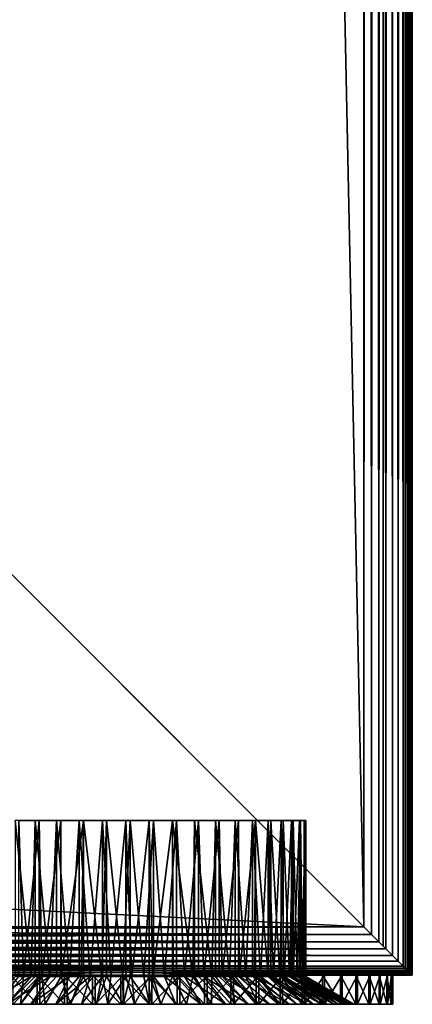
# Model space of a CAD drawing. Extents: x 0 to 530, y 0 to 1232.
# Drawn here: x 510 to 530, y 0 to 51 of the extents above; entities that cross this region are included whole.
import ezdxf

# ---------------------------------------------------------------- set-up
doc = ezdxf.new("R2010")
doc.units = 0
doc.header["$MEASUREMENT"] = 0

msp = doc.modelspace()

# ---------------------------------------------------------------- linework, layer by layer
for points in [[(529.522522, 1.977444, 66.96946), (529.522522, 1231.022583, 66.96946), (529.267761, 1230.767822, 67.267769)], [(529.522522, 1231.022583, 39.030537), (529.522522, 1.977444, 39.030537), (529.267761, 2.232313, 38.732231)], [(529.522522, 1231.022583, 39.030537), (529.267761, 2.232313, 38.732231), (529.267761, 1230.767822, 38.732231)], [(529.631592, 1.868486, 66.806244), (529.631592, 1231.131592, 66.806244), (529.522522, 1231.022583, 66.96946)], [(529.631592, 1231.131592, 39.193752), (529.631592, 1.868486, 39.193752), (529.522522, 1231.022583, 39.030537)], [(529.631592, 1.868486, 66.806244), (529.522522, 1231.022583, 66.96946), (529.522522, 1.977444, 66.96946)], [(529.631592, 1.868486, 39.193752), (529.522522, 1.977444, 39.030537), (529.522522, 1231.022583, 39.030537)], [(529.727478, 1.772523, 66.634972), (529.727478, 1231.227539, 66.634972), (529.631592, 1231.131592, 66.806244)], [(529.727478, 1231.227539, 39.365025), (529.727478, 1.772523, 39.365025), (529.631592, 1231.131592, 39.193752)], [(529.727478, 1.772523, 66.634972), (529.631592, 1231.131592, 66.806244), (529.631592, 1.868486, 66.806244)], [(529.631592, 1231.131592, 39.193752), (529.727478, 1.772523, 39.365025), (529.631592, 1.868486, 39.193752)], [(529.809692, 1.690388, 66.456711), (529.809692, 1231.309692, 66.456711), (529.727478, 1.772523, 66.634972)], [(529.727478, 1.772523, 66.634972), (529.809692, 1231.309692, 66.456711), (529.727478, 1231.227539, 66.634972)], [(529.809692, 1231.309692, 39.543289), (529.809692, 1.690388, 39.543289), (529.727478, 1.772523, 39.365025)], [(529.809692, 1231.309692, 39.543289), (529.727478, 1.772523, 39.365025), (529.727478, 1231.227539, 39.365025)], [(529.877625, 1.622438, 66.272545), (529.877625, 1231.377686, 66.272545), (529.809692, 1.690388, 66.456711)], [(529.809692, 1.690388, 66.456711), (529.877625, 1231.377686, 66.272545), (529.809692, 1231.309692, 66.456711)], [(529.877625, 1231.377686, 39.727455), (529.877625, 1.622438, 39.727455), (529.809692, 1.690388, 39.543289)], [(529.877625, 1231.377686, 39.727455), (529.809692, 1.690388, 39.543289), (529.809692, 1231.309692, 39.543289)], [(529.930908, 1.569152, 66.083611), (529.930908, 1231.430908, 66.083611), (529.877625, 1.622438, 66.272545)], [(529.877625, 1.622438, 66.272545), (529.930908, 1231.430908, 66.083611), (529.877625, 1231.377686, 66.272545)], [(529.930908, 1231.430908, 39.916386), (529.930908, 1.569152, 39.916386), (529.877625, 1.622438, 39.727455)], [(529.930908, 1231.430908, 39.916386), (529.877625, 1.622438, 39.727455), (529.877625, 1231.377686, 39.727455)], [(529.969238, 1.530766, 65.891083), (529.969238, 1231.469238, 65.891083), (529.930908, 1.569152, 66.083611)], [(529.930908, 1.569152, 66.083611), (529.969238, 1231.469238, 65.891083), (529.930908, 1231.430908, 66.083611)], [(529.969238, 1231.469238, 40.108913), (529.969238, 1.530766, 40.108913), (529.930908, 1.569152, 39.916386)], [(529.969238, 1231.469238, 40.108913), (529.930908, 1.569152, 39.916386), (529.930908, 1231.430908, 39.916386)], [(529.99231, 1.507759, 65.696144), (529.99231, 1231.49231, 65.696144), (529.969238, 1.530766, 65.891083)], [(529.969238, 1.530766, 65.891083), (529.99231, 1231.49231, 65.696144), (529.969238, 1231.469238, 65.891083)], [(529.99231, 1231.49231, 40.303852), (529.99231, 1.507759, 40.303852), (529.969238, 1.530766, 40.108913)], [(529.99231, 1231.49231, 40.303852), (529.969238, 1.530766, 40.108913), (529.969238, 1231.469238, 40.108913)], [(530, 1.50001, 65.5), (530, 1231.5, 65.5), (529.99231, 1.507759, 65.696144)], [(529.99231, 1.507759, 65.696144), (530, 1231.5, 65.5), (529.99231, 1231.49231, 65.696144)], [(530, 1231.5, 40.5), (530, 1.50001, 40.5), (529.99231, 1.507759, 40.303852)], [(530, 1231.5, 40.5), (529.99231, 1.507759, 40.303852), (529.99231, 1231.49231, 40.303852)], [(530, 1231.5, 40.5), (530, 1231.5, 65.5), (530, 1.50001, 40.5)], [(530, 1.50001, 40.5), (530, 1231.5, 65.5), (530, 1.50001, 65.5)], [(529.267761, 2.232313, 67.267769), (529.267761, 1230.767822, 67.267769), (528.969421, 1230.469482, 67.522545)], [(529.267761, 1230.767822, 38.732231), (529.267761, 2.232313, 38.732231), (528.969421, 2.530575, 38.477459)], [(529.267761, 1230.767822, 38.732231), (528.969421, 2.530575, 38.477459), (528.969421, 1230.469482, 38.477459)], [(529.522522, 1.977444, 66.96946), (529.267761, 1230.767822, 67.267769), (529.267761, 2.232313, 67.267769)], [(528.634949, 2.865076, 67.727516), (528.634949, 1230.13501, 67.727516), (528.272522, 1229.772583, 67.87764)], [(528.634949, 1230.13501, 38.272484), (528.634949, 2.865076, 38.272484), (528.272522, 3.227472, 38.122356)], [(528.634949, 1230.13501, 38.272484), (528.272522, 3.227472, 38.122356), (528.272522, 1229.772583, 38.122356)], [(528.5, 1230, 65.5), (528.5, 1230, 40.5), (528.5, 3.000021, 65.5)], [(528.5, 3.000021, 65.5), (528.5, 1230, 40.5), (528.5, 3.000021, 40.5)], [(528.969421, 2.530575, 67.522545), (528.969421, 1230.469482, 67.522545), (528.634949, 1230.13501, 67.727516)], [(528.969421, 1230.469482, 38.477459), (528.969421, 2.530575, 38.477459), (528.634949, 2.865076, 38.272484)], [(528.969421, 1230.469482, 38.477459), (528.634949, 2.865076, 38.272484), (528.634949, 1230.13501, 38.272484)], [(528.969421, 2.530575, 67.522545), (528.634949, 1230.13501, 67.727516), (528.634949, 2.865076, 67.727516)], [(529.267761, 2.232313, 67.267769), (528.969421, 1230.469482, 67.522545), (528.969421, 2.530575, 67.522545)], [(528.272522, 3.227472, 67.87764), (528.272522, 1229.772583, 67.87764), (527.891052, 1229.391113, 67.969223)], [(528.272522, 1229.772583, 38.122356), (528.272522, 3.227472, 38.122356), (527.891052, 3.608942, 38.030777)], [(528.272522, 1229.772583, 38.122356), (527.891052, 3.608942, 38.030777), (527.891052, 1229.391113, 38.030777)], [(528.634949, 2.865076, 67.727516), (528.272522, 1229.772583, 67.87764), (528.272522, 3.227472, 67.87764)], [(527.5, 4.000068, 68), (527.5, 1229, 68), (502.499969, 29.000044, 68)], [(502.499969, 29.000044, 68), (527.5, 1229, 68), (502.499969, 1204, 68)], [(527.5, 4.000068, 38), (502.499969, 1204, 38), (527.5, 1229, 38)], [(502.499969, 1204, 66.5), (527.5, 1229, 66.5), (502.499969, 29.000044, 66.5)], [(502.499969, 29.000044, 66.5), (527.5, 1229, 66.5), (527.5, 4.000068, 66.5)], [(527.5, 1229, 39.5), (502.499969, 1204, 39.5), (527.5, 4.000068, 39.5)], [(527.891052, 3.608942, 67.969223), (527.891052, 1229.391113, 67.969223), (527.5, 1229, 68)], [(527.891052, 1229.391113, 38.030777), (527.891052, 3.608942, 38.030777), (527.5, 4.000068, 38)], [(527.891052, 1229.391113, 38.030777), (527.5, 4.000068, 38), (527.5, 1229, 38)], [(527.891052, 3.608942, 67.969223), (527.5, 1229, 68), (527.5, 4.000068, 68)], [(528.272522, 3.227472, 67.87764), (527.891052, 1229.391113, 67.969223), (527.891052, 3.608942, 67.969223)], [(502.499969, 29.000044, 38), (502.499969, 1204, 38), (527.5, 4.000068, 38)], [(527.5, 4.000068, 39.5), (502.499969, 1204, 39.5), (502.499969, 29.000044, 39.5)], [(527.5, 4.000068, 39.5), (502.499969, 29.000044, 39.5), (2.499998, 4.000068, 39.5)], [(27.499989, 29.000044, 66.5), (527.5, 4.000068, 66.5), (2.499998, 4.000068, 66.5)], [(502.499969, 29.000044, 66.5), (527.5, 4.000068, 66.5), (27.499989, 29.000044, 66.5)], [(443.786652, 4.000068, 68), (527.5, 4.000068, 68), (502.499969, 29.000044, 68)], [(502.499969, 29.000044, 38), (527.5, 4.000068, 38), (443.786652, 4.000068, 38)], [(509.473511, 9.500027, 45.272907), (509.473511, 1.443386, 45.272907), (510.293823, 1.443386, 44.747601)], [(509.473511, 9.500027, 45.272907), (510.293823, 1.443386, 44.747601), (510.506989, 9.500027, 44.629635)], [(510.705353, 9.500027, 61.473854), (509.897491, 1.443386, 61.013405), (509.657013, 9.500027, 60.855099)], [(509.897491, 1.443386, 61.013405), (509.657013, 1.443386, 60.855099), (509.657013, 9.500027, 60.855099)], [(510.705353, 9.500027, 61.473854), (510.705353, 1.443386, 61.473854), (509.897491, 1.443386, 61.013405)], [(510.293823, 1.443386, 44.747601), (510.506989, 1.443386, 44.629635), (510.506989, 9.500027, 44.629635)], [(510.506989, 9.500027, 44.629635), (510.506989, 1.443386, 44.629635), (511.265198, 1.443386, 44.264931)], [(510.506989, 9.500027, 44.629635), (511.265198, 1.443386, 44.264931), (511.614258, 9.500027, 44.123806)], [(511.824249, 9.500027, 61.953468), (510.844208, 1.443386, 61.542809), (510.705353, 9.500027, 61.473854)], [(510.844208, 1.443386, 61.542809), (510.705353, 1.443386, 61.473854), (510.705353, 9.500027, 61.473854)], [(511.824249, 9.500027, 61.953468), (511.824249, 1.443386, 61.953468), (510.844208, 1.443386, 61.542809)], [(511.265198, 1.443386, 44.264931), (511.614258, 1.443386, 44.123806), (511.614258, 9.500027, 44.123806)], [(511.614258, 9.500027, 44.123806), (511.614258, 1.443386, 44.123806), (512.285278, 1.443386, 43.896133)], [(511.614258, 9.500027, 44.123806), (512.285278, 1.443386, 43.896133), (512.7771, 9.500027, 43.763718)], [(512.995239, 9.500027, 62.286064), (511.845123, 1.443386, 61.960846), (511.824249, 9.500027, 61.953468)], [(511.845123, 1.443386, 61.960846), (511.824249, 1.443386, 61.953468), (511.824249, 9.500027, 61.953468)], [(512.995239, 9.500027, 62.286064), (512.887146, 1.443386, 62.262066), (511.845123, 1.443386, 61.960846)], [(512.285278, 1.443386, 43.896133), (512.7771, 1.443386, 43.763718), (512.7771, 9.500027, 43.763718)], [(512.7771, 9.500027, 43.763718), (512.7771, 1.443386, 43.763718), (513.340698, 1.443386, 43.646023)], [(512.7771, 9.500027, 43.763718), (513.340698, 1.443386, 43.646023), (513.97644, 9.500027, 43.555298)], [(512.995239, 1.443386, 62.286064), (512.887146, 1.443386, 62.262066), (512.995239, 9.500027, 62.286064)], [(512.995239, 1.443386, 62.286064), (512.995239, 9.500027, 62.286064), (513.956726, 1.443386, 62.442539)], [(513.956726, 1.443386, 62.442539), (512.995239, 9.500027, 62.286064), (514.199158, 9.500027, 62.466187)], [(513.340698, 1.443386, 43.646023), (513.97644, 1.443386, 43.555298), (513.97644, 9.500027, 43.555298)], [(513.956726, 1.443386, 62.442539), (514.199158, 9.500027, 62.466187), (514.199158, 1.443386, 62.466187)], [(513.97644, 9.500027, 43.555298), (513.97644, 1.443386, 43.555298), (514.417847, 1.443386, 43.517853)], [(513.97644, 9.500027, 43.555298), (514.417847, 1.443386, 43.517853), (515.192627, 9.500027, 43.501953)], [(515.41626, 9.500027, 62.490875), (515.039917, 1.443386, 62.499916), (514.199158, 9.500027, 62.466187)], [(514.199158, 1.443386, 62.466187), (514.199158, 9.500027, 62.466187), (515.039917, 1.443386, 62.499916)], [(514.417847, 1.443386, 43.517853), (515.192627, 1.443386, 43.501953), (515.192627, 9.500027, 43.501953)], [(515.41626, 9.500027, 62.490875), (515.41626, 1.443386, 62.490875), (515.039917, 1.443386, 62.499916)], [(515.192627, 9.500027, 43.501953), (515.192627, 1.443386, 43.501953), (515.502502, 1.443386, 43.513298)], [(515.192627, 9.500027, 43.501953), (515.502502, 1.443386, 43.513298), (516.40564, 9.500027, 43.604568)], [(516.626526, 9.500027, 62.359722), (516.122498, 1.443386, 62.433445), (515.41626, 9.500027, 62.490875)], [(516.122498, 1.443386, 62.433445), (515.41626, 1.443386, 62.490875), (515.41626, 9.500027, 62.490875)], [(516.40564, 1.443386, 43.604568), (516.40564, 9.500027, 43.604568), (515.502502, 1.443386, 43.513298)], [(516.626526, 9.500027, 62.359722), (516.626526, 1.443386, 62.359722), (516.122498, 1.443386, 62.433445)], [(516.580627, 1.443386, 43.63242), (517.595581, 9.500027, 43.861458), (516.40564, 9.500027, 43.604568)], [(516.580627, 1.443386, 43.63242), (516.40564, 9.500027, 43.604568), (516.40564, 1.443386, 43.604568)], [(517.595581, 1.443386, 43.861458), (517.595581, 9.500027, 43.861458), (516.580627, 1.443386, 43.63242)], [(517.810059, 9.500027, 62.074883), (517.190552, 1.443386, 62.243996), (516.626526, 9.500027, 62.359722)], [(517.190552, 1.443386, 62.243996), (516.626526, 1.443386, 62.359722), (516.626526, 9.500027, 62.359722)], [(517.810059, 9.500027, 62.074883), (517.810059, 1.443386, 62.074883), (517.190552, 1.443386, 62.243996)], [(517.595581, 1.443386, 43.861458), (517.638123, 1.443386, 43.873657), (517.595581, 9.500027, 43.861458)], [(517.595581, 9.500027, 43.861458), (517.638123, 1.443386, 43.873657), (518.661255, 1.443386, 44.233875)], [(517.595581, 9.500027, 43.861458), (518.661255, 1.443386, 44.233875), (518.742859, 9.500027, 44.268398)], [(518.947449, 9.500027, 61.641033), (518.22998, 1.443386, 61.934036), (517.810059, 9.500027, 62.074883)], [(518.22998, 1.443386, 61.934036), (517.810059, 1.443386, 62.074883), (517.810059, 9.500027, 62.074883)], [(518.947449, 9.500027, 61.641033), (518.947449, 1.443386, 61.641033), (518.22998, 1.443386, 61.934036)], [(518.661255, 1.443386, 44.233875), (518.742859, 1.443386, 44.268398), (518.742859, 9.500027, 44.268398)], [(518.742859, 9.500027, 44.268398), (518.742859, 1.443386, 44.268398), (519.636658, 1.443386, 44.70837)], [(518.742859, 9.500027, 44.268398), (519.636658, 1.443386, 44.70837), (519.828735, 9.500027, 44.818714)], [(520.02002, 9.500027, 61.0653), (519.227356, 1.443386, 61.50761), (518.947449, 9.500027, 61.641033)], [(519.227356, 1.443386, 61.50761), (518.947449, 1.443386, 61.641033), (518.947449, 9.500027, 61.641033)], [(520.02002, 9.500027, 61.0653), (520.02002, 1.443386, 61.0653), (519.227356, 1.443386, 61.50761)], [(519.636658, 1.443386, 44.70837), (519.828735, 1.443386, 44.818714), (519.828735, 9.500027, 44.818714)], [(519.828735, 9.500027, 44.818714), (519.828735, 1.443386, 44.818714), (520.551636, 1.443386, 45.290958)], [(519.828735, 9.500027, 44.818714), (520.551636, 1.443386, 45.290958), (520.835266, 9.500027, 45.503365)], [(521.010193, 9.500027, 60.357132), (520.169556, 1.443386, 60.970272), (520.02002, 9.500027, 61.0653)], [(520.169556, 1.443386, 60.970272), (520.02002, 1.443386, 61.0653), (520.02002, 9.500027, 61.0653)], [(521.010193, 9.500027, 60.357132), (521.010193, 1.443386, 60.357132), (520.169556, 1.443386, 60.970272)], [(520.551636, 1.443386, 45.290958), (520.835266, 1.443386, 45.503365), (520.835266, 9.500027, 45.503365)], [(520.835266, 9.500027, 45.503365), (520.835266, 1.443386, 45.503365), (521.394165, 1.443386, 45.974049)], [(520.835266, 9.500027, 45.503365), (521.394165, 1.443386, 45.974049), (521.746033, 9.500027, 46.311111)], [(521.901672, 9.500027, 59.528164), (521.044434, 1.443386, 60.329029), (521.010193, 9.500027, 60.357132)], [(521.044434, 1.443386, 60.329029), (521.010193, 1.443386, 60.357132), (521.010193, 9.500027, 60.357132)], [(521.901672, 9.500027, 59.528164), (521.840454, 1.443386, 59.592243), (521.044434, 1.443386, 60.329029)], [(521.394165, 1.443386, 45.974049), (521.746033, 1.443386, 46.311111), (521.746033, 9.500027, 46.311111)], [(521.746033, 9.500027, 46.311111), (521.746033, 1.443386, 46.311111), (522.153381, 1.443386, 46.74873)], [(521.746033, 9.500027, 46.311111), (522.153381, 1.443386, 46.74873), (522.545959, 9.500027, 47.228687)], [(521.901672, 1.443386, 59.528164), (521.840454, 1.443386, 59.592243), (521.901672, 9.500027, 59.528164)], [(521.901672, 1.443386, 59.528164), (521.901672, 9.500027, 59.528164), (522.547363, 1.443386, 58.769512)], [(522.547363, 1.443386, 58.769512), (521.901672, 9.500027, 59.528164), (522.67981, 9.500027, 58.592003)], [(522.153381, 1.443386, 46.74873), (522.545959, 1.443386, 47.228687), (522.545959, 9.500027, 47.228687)], [(522.545959, 9.500027, 47.228687), (522.545959, 1.443386, 47.228687), (522.819397, 1.443386, 47.604908)], [(522.545959, 9.500027, 47.228687), (522.819397, 1.443386, 47.604908), (523.222046, 9.500027, 48.241032)], [(522.547363, 1.443386, 58.769512), (522.67981, 9.500027, 58.592003), (522.67981, 1.443386, 58.592003)], [(523.331848, 9.500027, 57.564018), (523.155823, 1.443386, 57.871571), (522.67981, 9.500027, 58.592003)], [(522.67981, 1.443386, 58.592003), (522.67981, 9.500027, 58.592003), (523.155823, 1.443386, 57.871571)], [(522.819397, 1.443386, 47.604908), (523.222046, 1.443386, 48.241032), (523.222046, 9.500027, 48.241032)], [(523.331848, 9.500027, 57.564018), (523.331848, 1.443386, 57.564018), (523.155823, 1.443386, 57.871571)], [(523.222046, 9.500027, 48.241032), (523.222046, 1.443386, 48.241032), (523.383423, 1.443386, 48.531418)], [(523.222046, 9.500027, 48.241032), (523.383423, 1.443386, 48.531418), (523.763062, 9.500027, 49.331516)], [(523.847046, 9.500027, 56.461094), (523.657959, 1.443386, 56.910122), (523.331848, 9.500027, 57.564018)], [(523.657959, 1.443386, 56.910122), (523.331848, 1.443386, 57.564018), (523.331848, 9.500027, 57.564018)], [(523.763062, 1.443386, 49.331516), (523.763062, 9.500027, 49.331516), (523.383423, 1.443386, 48.531418)], [(523.847046, 9.500027, 56.461094), (523.847046, 1.443386, 56.461094), (523.657959, 1.443386, 56.910122)], [(523.838135, 1.443386, 49.516186), (524.160278, 9.500027, 50.482235), (523.763062, 9.500027, 49.331516)], [(523.838135, 1.443386, 49.516186), (523.763062, 9.500027, 49.331516), (523.763062, 1.443386, 49.331516)], [(524.160278, 1.443386, 50.482235), (524.160278, 9.500027, 50.482235), (523.838135, 1.443386, 49.516186)], [(524.217041, 9.500027, 55.301338), (524.047241, 1.443386, 55.897697), (523.847046, 9.500027, 56.461094)], [(524.047241, 1.443386, 55.897697), (523.847046, 1.443386, 56.461094), (523.847046, 9.500027, 56.461094)], [(524.217041, 9.500027, 55.301338), (524.217041, 1.443386, 55.301338), (524.047241, 1.443386, 55.897697)], [(524.160278, 1.443386, 50.482235), (524.177673, 1.443386, 50.546368), (524.160278, 9.500027, 50.482235)], [(524.160278, 9.500027, 50.482235), (524.177673, 1.443386, 50.546368), (524.397522, 1.443386, 51.608536)], [(524.160278, 9.500027, 50.482235), (524.397522, 1.443386, 51.608536), (524.407043, 9.500027, 51.674297)], [(524.435669, 9.500027, 54.103798), (524.318604, 1.443386, 54.847496), (524.217041, 9.500027, 55.301338)], [(524.318604, 1.443386, 54.847496), (524.217041, 1.443386, 55.301338), (524.217041, 9.500027, 55.301338)], [(524.435669, 9.500027, 54.103798), (524.435669, 1.443386, 54.103798), (524.318604, 1.443386, 54.847496)], [(524.397522, 1.443386, 51.608536), (524.407043, 1.443386, 51.674297), (524.407043, 9.500027, 51.674297)], [(524.407043, 9.500027, 51.674297), (524.407043, 1.443386, 51.674297), (524.494873, 1.443386, 52.688847)], [(524.407043, 9.500027, 51.674297), (524.494873, 1.443386, 52.688847), (524.499329, 9.500027, 52.88813)], [(524.499329, 9.500027, 52.88813), (524.468506, 1.443386, 53.773212), (524.435669, 9.500027, 54.103798)], [(524.468506, 1.443386, 53.773212), (524.435669, 1.443386, 54.103798), (524.435669, 9.500027, 54.103798)], [(524.499329, 9.500027, 52.88813), (524.499329, 1.443386, 52.88813), (524.468506, 1.443386, 53.773212)], [(524.494873, 1.443386, 52.688847), (524.499329, 1.443386, 52.88813), (524.499329, 9.500027, 52.88813)], [(527.5, 4.000068, 68), (443.786652, 4.000068, 68), (443.786652, 3.608942, 67.969223)], [(527.5, 4.000068, 68), (443.786652, 3.608942, 67.969223), (527.891052, 3.608942, 67.969223)], [(527.891052, 3.608942, 38.030777), (443.786652, 3.608942, 38.030777), (443.786652, 4.000068, 38)], [(527.891052, 3.608942, 38.030777), (443.786652, 4.000068, 38), (527.5, 4.000068, 38)], [(527.891052, 3.608942, 67.969223), (443.786652, 3.608942, 67.969223), (443.786652, 3.227472, 67.87764)], [(527.891052, 3.608942, 67.969223), (443.786652, 3.227472, 67.87764), (528.272522, 3.227472, 67.87764)], [(528.272522, 3.227472, 38.122356), (443.786652, 3.227472, 38.122356), (443.786652, 3.608942, 38.030777)], [(528.272522, 3.227472, 38.122356), (443.786652, 3.608942, 38.030777), (527.891052, 3.608942, 38.030777)], [(528.272522, 3.227472, 67.87764), (443.786652, 3.227472, 67.87764), (443.786652, 2.865076, 67.727516)], [(528.272522, 3.227472, 67.87764), (443.786652, 2.865076, 67.727516), (528.634949, 2.865076, 67.727516)], [(528.634949, 2.865076, 38.272484), (443.786652, 2.865076, 38.272484), (443.786652, 3.227472, 38.122356)], [(528.634949, 2.865076, 38.272484), (443.786652, 3.227472, 38.122356), (528.272522, 3.227472, 38.122356)], [(528.634949, 2.865076, 67.727516), (443.786652, 2.865076, 67.727516), (443.786652, 2.530575, 67.522545)], [(528.634949, 2.865076, 67.727516), (443.786652, 2.530575, 67.522545), (528.969421, 2.530575, 67.522545)], [(528.969421, 2.530575, 38.477459), (443.786652, 2.530575, 38.477459), (443.786652, 2.865076, 38.272484)], [(528.969421, 2.530575, 38.477459), (443.786652, 2.865076, 38.272484), (528.634949, 2.865076, 38.272484)], [(528.969421, 2.530575, 67.522545), (443.786652, 2.530575, 67.522545), (443.786652, 2.232313, 67.267769)], [(528.969421, 2.530575, 67.522545), (443.786652, 2.232313, 67.267769), (529.267761, 2.232313, 67.267769)], [(529.267761, 2.232313, 38.732231), (443.786652, 2.232313, 38.732231), (443.786652, 2.530575, 38.477459)], [(529.267761, 2.232313, 38.732231), (443.786652, 2.530575, 38.477459), (528.969421, 2.530575, 38.477459)], [(529.267761, 2.232313, 67.267769), (443.786652, 2.232313, 67.267769), (443.786652, 1.977444, 66.96946)], [(529.267761, 2.232313, 67.267769), (443.786652, 1.977444, 66.96946), (529.522522, 1.977444, 66.96946)], [(529.522522, 1.977444, 39.030537), (443.786652, 1.977444, 39.030537), (443.786652, 2.232313, 38.732231)], [(529.522522, 1.977444, 39.030537), (443.786652, 2.232313, 38.732231), (529.267761, 2.232313, 38.732231)], [(529.522522, 1.977444, 66.96946), (443.786652, 1.977444, 66.96946), (529.631592, 1.868486, 66.806244)], [(529.631592, 1.868486, 66.806244), (443.786652, 1.977444, 66.96946), (443.786652, 1.772523, 66.634972)], [(529.631592, 1.868486, 39.193752), (443.786652, 1.772523, 39.365025), (443.786652, 1.977444, 39.030537)], [(529.631592, 1.868486, 39.193752), (443.786652, 1.977444, 39.030537), (529.522522, 1.977444, 39.030537)], [(529.631592, 1.868486, 66.806244), (443.786652, 1.772523, 66.634972), (529.727478, 1.772523, 66.634972)], [(529.727478, 1.772523, 39.365025), (443.786652, 1.772523, 39.365025), (529.631592, 1.868486, 39.193752)], [(515.287537, 1.668334, 66.401711), (529.727478, 1.772523, 66.634972), (443.786652, 1.772523, 66.634972)], [(515.287537, 1.668334, 66.401711), (443.786652, 1.772523, 66.634972), (513.381775, 1.622438, 66.272545)], [(513.381775, 1.622438, 66.272545), (443.786652, 1.772523, 66.634972), (443.786652, 1.622438, 66.272545)], [(443.786652, 1.772523, 39.365025), (515.004456, 1.649022, 39.650002), (443.786652, 1.622438, 39.727455)], [(529.727478, 1.772523, 39.365025), (515.004456, 1.649022, 39.650002), (443.786652, 1.772523, 39.365025)], [(443.786652, 1.622438, 39.727455), (515.004456, 1.649022, 39.650002), (513.563965, 1.622438, 39.727455)], [(513.381775, 1.622438, 66.272545), (443.786652, 1.622438, 66.272545), (511.518494, 1.530766, 65.891083)], [(511.518494, 1.530766, 65.891083), (443.786652, 1.622438, 66.272545), (443.786652, 1.530766, 65.891083)], [(443.786652, 1.622438, 39.727455), (511.529785, 1.530766, 40.108913), (443.786652, 1.530766, 40.108913)], [(443.786652, 1.622438, 39.727455), (513.563965, 1.622438, 39.727455), (511.529785, 1.530766, 40.108913)], [(443.786652, 1.530766, 65.891083), (443.786652, 1.50001, 65.5), (510.3125, 1.50001, 65.5)], [(511.518494, 1.530766, 65.891083), (443.786652, 1.530766, 65.891083), (510.433258, 1.500487, 65.544624)], [(510.433258, 1.500487, 65.544624), (443.786652, 1.530766, 65.891083), (510.3125, 1.50001, 65.5)], [(443.786652, 1.530766, 40.108913), (511.529785, 1.530766, 40.108913), (510.3125, 1.50001, 40.5)], [(443.786652, 1.530766, 40.108913), (510.3125, 1.50001, 40.5), (443.786652, 1.50001, 40.5)], [(516.435974, 1.622438, 39.727455), (515.004456, 1.649022, 39.650002), (529.727478, 1.772523, 39.365025)], [(517.204651, 1.622438, 66.272545), (529.727478, 1.772523, 66.634972), (515.287537, 1.668334, 66.401711)], [(529.809692, 1.690388, 39.543289), (516.435974, 1.622438, 39.727455), (529.727478, 1.772523, 39.365025)], [(529.877625, 1.622438, 39.727455), (516.435974, 1.622438, 39.727455), (529.809692, 1.690388, 39.543289)], [(518.470215, 1.530766, 40.108913), (516.435974, 1.622438, 39.727455), (518.981689, 1.580715, 39.869934)], [(518.981689, 1.580715, 39.869934), (516.435974, 1.622438, 39.727455), (529.877625, 1.622438, 39.727455)], [(517.204651, 1.622438, 66.272545), (529.809692, 1.690388, 66.456711), (529.727478, 1.772523, 66.634972)], [(529.877625, 1.622438, 66.272545), (529.809692, 1.690388, 66.456711), (517.204651, 1.622438, 66.272545)], [(519.067932, 1.530766, 65.891083), (529.877625, 1.622438, 66.272545), (517.204651, 1.622438, 66.272545)], [(518.470215, 1.530766, 40.108913), (518.981689, 1.580715, 39.869934), (518.854736, 1.515985, 40.218632)], [(518.981689, 1.580715, 39.869934), (529.877625, 1.622438, 39.727455), (519.643127, 1.530528, 40.110718)], [(519.067932, 1.530766, 65.891083), (529.930908, 1.569152, 66.083611), (529.877625, 1.622438, 66.272545)], [(529.969238, 1.530766, 65.891083), (529.930908, 1.569152, 66.083611), (519.067932, 1.530766, 65.891083)], [(529.969238, 1.530766, 65.891083), (519.067932, 1.530766, 65.891083), (529.99231, 1.507759, 65.696144)], [(529.99231, 1.507759, 65.696144), (519.067932, 1.530766, 65.891083), (520.273987, 1.50001, 65.5)], [(519.643127, 1.530528, 40.110718), (529.877625, 1.622438, 39.727455), (529.930908, 1.569152, 39.916386)], [(519.643127, 1.530528, 40.110718), (529.930908, 1.569152, 39.916386), (529.969238, 1.530766, 40.108913)], [(520.391174, 1.502752, 40.383049), (519.643127, 1.530528, 40.110718), (529.969238, 1.530766, 40.108913)], [(520.391174, 1.502752, 40.383049), (529.969238, 1.530766, 40.108913), (520.625122, 1.50001, 40.5)], [(520.625122, 1.50001, 40.5), (529.969238, 1.530766, 40.108913), (529.99231, 1.507759, 40.303852)], [(443.786652, 1.50001, 65.5), (508.339691, 1.50001, 64.569916), (510.3125, 1.50001, 65.5)], [(510.3125, 1.50001, 40.5), (508.269318, 1.50001, 41.470882), (443.786652, 1.50001, 40.5)], [(509.055359, 0, 42.575916), (510.293823, 1.443386, 44.747601), (507.905853, 0, 43.321499)], [(510.293823, 1.443386, 44.747601), (509.473511, 1.443386, 45.272907), (507.905853, 0, 43.321499)], [(508.554749, 0, 63.122192), (509.657013, 1.443386, 60.855099), (509.897491, 1.443386, 61.013405)], [(508.554749, 0, 63.122192), (509.897491, 1.443386, 61.013405), (509.75058, 0, 63.790916)], [(510.282379, 0, 41.966228), (511.265198, 1.443386, 44.264931), (509.055359, 0, 42.575916)], [(511.265198, 1.443386, 44.264931), (510.506989, 1.443386, 44.629635), (509.055359, 0, 42.575916)], [(509.055359, 0, 42.575916), (510.506989, 1.443386, 44.629635), (510.293823, 1.443386, 44.747601)], [(509.237701, 1.50001, 65.759155), (509.237701, 0, 65.759155), (510.602966, 0, 66.29158)], [(509.237701, 1.50001, 65.759155), (510.602966, 0, 66.29158), (510.602966, 1.50001, 66.29158)], [(510.744659, 1.50001, 39.662376), (510.744659, 0, 39.662376), (509.37381, 0, 40.180244)], [(510.744659, 1.50001, 39.662376), (509.37381, 0, 40.180244), (509.37381, 1.50001, 40.180244)], [(509.897491, 1.443386, 61.013405), (510.705353, 1.443386, 61.473854), (509.75058, 0, 63.790916)], [(509.75058, 0, 63.790916), (510.705353, 1.443386, 61.473854), (510.844208, 1.443386, 61.542809)], [(509.75058, 0, 63.790916), (510.844208, 1.443386, 61.542809), (511.014893, 0, 64.318962)], [(511.570862, 0, 41.500381), (512.285278, 1.443386, 43.896133), (510.282379, 0, 41.966228)], [(512.285278, 1.443386, 43.896133), (511.614258, 1.443386, 44.123806), (510.282379, 0, 41.966228)], [(510.282379, 0, 41.966228), (511.614258, 1.443386, 44.123806), (511.265198, 1.443386, 44.264931)], [(510.602966, 1.50001, 66.29158), (510.602966, 0, 66.29158), (512.016418, 0, 66.678383)], [(510.602966, 1.50001, 66.29158), (512.016418, 0, 66.678383), (512.016418, 1.50001, 66.678383)], [(512.162109, 1.50001, 39.290638), (512.162109, 0, 39.290638), (510.744659, 0, 39.662376)], [(512.162109, 1.50001, 39.290638), (510.744659, 0, 39.662376), (510.744659, 1.50001, 39.662376)], [(510.844208, 1.443386, 61.542809), (511.824249, 1.443386, 61.953468), (511.014893, 0, 64.318962)], [(511.014893, 0, 64.318962), (511.824249, 1.443386, 61.953468), (511.845123, 1.443386, 61.960846)], [(511.014893, 0, 64.318962), (511.845123, 1.443386, 61.960846), (512.331116, 0, 64.699455)], [(512.904114, 0, 41.184448), (513.340698, 1.443386, 43.646023), (511.570862, 0, 41.500381)], [(513.340698, 1.443386, 43.646023), (512.7771, 1.443386, 43.763718), (511.570862, 0, 41.500381)], [(511.570862, 0, 41.500381), (512.7771, 1.443386, 43.763718), (512.285278, 1.443386, 43.896133)], [(511.845123, 1.443386, 61.960846), (512.887146, 1.443386, 62.262066), (512.331116, 0, 64.699455)], [(512.016418, 1.50001, 66.678383), (512.016418, 0, 66.678383), (513.462524, 0, 66.915321)], [(512.016418, 1.50001, 66.678383), (513.462524, 0, 66.915321), (513.462524, 1.50001, 66.915321)], [(513.610718, 1.50001, 39.069103), (513.610718, 0, 39.069103), (512.162109, 0, 39.290638)], [(513.610718, 1.50001, 39.069103), (512.162109, 0, 39.290638), (512.162109, 1.50001, 39.290638)], [(512.331116, 0, 64.699455), (512.887146, 1.443386, 62.262066), (512.995239, 1.443386, 62.286064)], [(512.331116, 0, 64.699455), (512.995239, 1.443386, 62.286064), (513.682129, 0, 64.927422)], [(514.264587, 0, 41.022552), (513.97644, 1.443386, 43.555298), (512.904114, 0, 41.184448)], [(512.904114, 0, 41.184448), (513.97644, 1.443386, 43.555298), (513.340698, 1.443386, 43.646023)], [(512.995239, 1.443386, 62.286064), (513.956726, 1.443386, 62.442539), (513.682129, 0, 64.927422)], [(513.462524, 1.50001, 66.915321), (513.462524, 0, 66.915321), (514.925476, 0, 66.999802)], [(513.462524, 1.50001, 66.915321), (514.925476, 0, 66.999802), (514.925476, 1.50001, 66.999802)], [(515.074463, 1.50001, 39.000198), (515.074463, 0, 39.000198), (513.610718, 0, 39.069103)], [(515.074463, 1.50001, 39.000198), (513.610718, 0, 39.069103), (513.610718, 1.50001, 39.069103)], [(513.682129, 0, 64.927422), (513.956726, 1.443386, 62.442539), (514.199158, 1.443386, 62.466187)], [(513.682129, 0, 64.927422), (514.199158, 1.443386, 62.466187), (515.050354, 0, 64.999893)], [(514.264587, 0, 41.022552), (514.417847, 1.443386, 43.517853), (513.97644, 1.443386, 43.555298)], [(514.199158, 1.443386, 62.466187), (515.039917, 1.443386, 62.499916), (515.050354, 0, 64.999893)], [(515.634766, 0, 41.0168), (515.192627, 1.443386, 43.501953), (514.264587, 0, 41.022552)], [(515.192627, 1.443386, 43.501953), (514.417847, 1.443386, 43.517853), (514.264587, 0, 41.022552)], [(514.925476, 1.50001, 66.999802), (514.925476, 0, 66.999802), (516.389282, 0, 66.930893)], [(514.925476, 1.50001, 66.999802), (516.389282, 0, 66.930893), (516.389282, 1.50001, 66.930893)], [(515.050354, 0, 64.999893), (515.039917, 1.443386, 62.499916), (515.41626, 1.443386, 62.490875)], [(515.050354, 0, 64.999893), (515.41626, 1.443386, 62.490875), (516.417908, 0, 64.915932)], [(516.537476, 1.50001, 39.084675), (516.537476, 0, 39.084675), (515.074463, 0, 39.000198)], [(516.537476, 1.50001, 39.084675), (515.074463, 0, 39.000198), (515.074463, 1.50001, 39.000198)], [(515.634766, 0, 41.0168), (515.502502, 1.443386, 43.513298), (515.192627, 1.443386, 43.501953)], [(515.41626, 1.443386, 62.490875), (516.122498, 1.443386, 62.433445), (516.417908, 0, 64.915932)], [(516.40564, 1.443386, 43.604568), (515.502502, 1.443386, 43.513298), (515.634766, 0, 41.0168)], [(516.996582, 0, 41.167267), (516.40564, 1.443386, 43.604568), (515.634766, 0, 41.0168)], [(516.417908, 0, 64.915932), (516.122498, 1.443386, 62.433445), (516.626526, 1.443386, 62.359722)], [(516.389282, 1.50001, 66.930893), (516.389282, 0, 66.930893), (517.83783, 0, 66.709358)], [(516.389282, 1.50001, 66.930893), (517.83783, 0, 66.709358), (517.83783, 1.50001, 66.709358)], [(516.996582, 0, 41.167267), (516.580627, 1.443386, 43.63242), (516.40564, 1.443386, 43.604568)], [(516.417908, 0, 64.915932), (516.626526, 1.443386, 62.359722), (517.767029, 0, 64.676628)], [(517.983582, 1.50001, 39.321613), (517.983582, 0, 39.321613), (516.537476, 0, 39.084675)], [(517.983582, 1.50001, 39.321613), (516.537476, 0, 39.084675), (516.537476, 1.50001, 39.084675)], [(517.595581, 1.443386, 43.861458), (516.580627, 1.443386, 43.63242), (516.996582, 0, 41.167267)], [(517.767029, 0, 64.676628), (516.626526, 1.443386, 62.359722), (517.190552, 1.443386, 62.243996)], [(518.332397, 0, 41.471989), (517.595581, 1.443386, 43.861458), (516.996582, 0, 41.167267)], [(517.767029, 0, 64.676628), (517.190552, 1.443386, 62.243996), (519.080017, 0, 64.285103)], [(517.190552, 1.443386, 62.243996), (517.810059, 1.443386, 62.074883), (519.080017, 0, 64.285103)], [(518.332397, 0, 41.471989), (517.638123, 1.443386, 43.873657), (517.595581, 1.443386, 43.861458)], [(518.661255, 1.443386, 44.233875), (517.638123, 1.443386, 43.873657), (518.332397, 0, 41.471989)], [(519.080017, 0, 64.285103), (517.810059, 1.443386, 62.074883), (518.22998, 1.443386, 61.934036)], [(517.83783, 1.50001, 66.709358), (517.83783, 0, 66.709358), (519.25531, 0, 66.337624)], [(517.83783, 1.50001, 66.709358), (519.25531, 0, 66.337624), (519.25531, 1.50001, 66.337624)], [(519.397034, 1.50001, 39.708416), (519.397034, 0, 39.708416), (517.983582, 0, 39.321613)], [(519.397034, 1.50001, 39.708416), (517.983582, 0, 39.321613), (517.983582, 1.50001, 39.321613)], [(519.080017, 0, 64.285103), (518.22998, 1.443386, 61.934036), (520.339844, 0, 63.746452)], [(518.22998, 1.443386, 61.934036), (518.947449, 1.443386, 61.641033), (520.339844, 0, 63.746452)], [(519.624756, 0, 41.926998), (518.661255, 1.443386, 44.233875), (518.332397, 0, 41.471989)], [(519.624756, 0, 41.926998), (518.742859, 1.443386, 44.268398), (518.661255, 1.443386, 44.233875)], [(519.636658, 1.443386, 44.70837), (518.742859, 1.443386, 44.268398), (519.624756, 0, 41.926998)], [(520.339844, 0, 63.746452), (518.947449, 1.443386, 61.641033), (519.227356, 1.443386, 61.50761)], [(520.339844, 0, 63.746452), (519.227356, 1.443386, 61.50761), (521.530029, 0, 63.067711)], [(519.227356, 1.443386, 61.50761), (520.02002, 1.443386, 61.0653), (521.530029, 0, 63.067711)], [(519.25531, 1.50001, 66.337624), (519.25531, 0, 66.337624), (520.62616, 0, 65.819756)], [(519.25531, 1.50001, 66.337624), (520.62616, 0, 65.819756), (520.62616, 1.50001, 65.819756)], [(520.762268, 1.50001, 40.240845), (520.762268, 0, 40.240845), (519.397034, 0, 39.708416)], [(520.762268, 1.50001, 40.240845), (519.397034, 0, 39.708416), (519.397034, 1.50001, 39.708416)], [(520.856873, 0, 42.526363), (519.636658, 1.443386, 44.70837), (519.624756, 0, 41.926998)], [(520.856873, 0, 42.526363), (519.828735, 1.443386, 44.818714), (519.636658, 1.443386, 44.70837)], [(520.551636, 1.443386, 45.290958), (519.828735, 1.443386, 44.818714), (520.856873, 0, 42.526363)], [(521.530029, 0, 63.067711), (520.02002, 1.443386, 61.0653), (520.169556, 1.443386, 60.970272)], [(521.530029, 0, 63.067711), (520.169556, 1.443386, 60.970272), (522.635071, 0, 62.257721)], [(520.169556, 1.443386, 60.970272), (521.010193, 1.443386, 60.357132), (522.635071, 0, 62.257721)], [(529.99231, 1.507759, 65.696144), (520.273987, 1.50001, 65.5), (530, 1.50001, 65.5)], [(530, 1.50001, 65.5), (520.273987, 1.50001, 65.5), (521.79718, 1.50001, 64.825523)], [(522.012573, 0, 43.262264), (520.835266, 1.443386, 45.503365), (520.551636, 1.443386, 45.290958)], [(522.012573, 0, 43.262264), (520.551636, 1.443386, 45.290958), (520.856873, 0, 42.526363)], [(520.625122, 1.50001, 40.5), (529.99231, 1.507759, 40.303852), (530, 1.50001, 40.5)], [(522.487915, 1.50001, 41.641415), (520.625122, 1.50001, 40.5), (530, 1.50001, 40.5)], [(520.62616, 1.50001, 65.819756), (520.62616, 0, 65.819756), (521.935364, 0, 65.16143)], [(520.62616, 1.50001, 65.819756), (521.935364, 0, 65.16143), (521.935364, 1.50001, 65.16143)], [(522.064392, 1.50001, 40.913063), (522.064392, 0, 40.913063), (520.762268, 0, 40.240845)], [(522.064392, 1.50001, 40.913063), (520.762268, 0, 40.240845), (520.762268, 1.50001, 40.240845)], [(521.394165, 1.443386, 45.974049), (520.835266, 1.443386, 45.503365), (522.012573, 0, 43.262264)], [(522.635071, 0, 62.257721), (521.010193, 1.443386, 60.357132), (521.044434, 1.443386, 60.329029)], [(522.635071, 0, 62.257721), (521.044434, 1.443386, 60.329029), (523.640625, 0, 61.327042)], [(521.044434, 1.443386, 60.329029), (521.840454, 1.443386, 59.592243), (523.640625, 0, 61.327042)], [(523.076904, 0, 44.125114), (521.746033, 1.443386, 46.311111), (521.394165, 1.443386, 45.974049)], [(523.076904, 0, 44.125114), (521.394165, 1.443386, 45.974049), (522.012573, 0, 43.262264)], [(522.153381, 1.443386, 46.74873), (521.746033, 1.443386, 46.311111), (523.076904, 0, 44.125114)], [(521.79718, 1.50001, 64.825523), (523.231018, 1.50001, 63.97739), (530, 1.50001, 65.5)], [(523.640625, 0, 61.327042), (521.840454, 1.443386, 59.592243), (521.901672, 1.443386, 59.528164)], [(523.640625, 0, 61.327042), (521.901672, 1.443386, 59.528164), (524.533508, 0, 60.287807)], [(521.901672, 1.443386, 59.528164), (522.547363, 1.443386, 58.769512), (524.533508, 0, 60.287807)], [(521.935364, 1.50001, 65.16143), (521.935364, 0, 65.16143), (523.168579, 0, 64.369865)], [(521.935364, 1.50001, 65.16143), (523.168579, 0, 64.369865), (523.168579, 1.50001, 64.369865)], [(523.289124, 1.50001, 41.717709), (523.289124, 0, 41.717709), (522.064392, 0, 40.913063)], [(523.289124, 1.50001, 41.717709), (522.064392, 0, 40.913063), (522.064392, 1.50001, 40.913063)], [(524.035889, 0, 45.103661), (522.545959, 1.443386, 47.228687), (522.153381, 1.443386, 46.74873)], [(524.035889, 0, 45.103661), (522.153381, 1.443386, 46.74873), (523.076904, 0, 44.125114)], [(530, 1.50001, 40.5), (524.153687, 1.50001, 43.054932), (522.487915, 1.50001, 41.641415)], [(524.877136, 0, 46.185146), (522.819397, 1.443386, 47.604908), (522.545959, 1.443386, 47.228687)], [(524.877136, 0, 46.185146), (522.545959, 1.443386, 47.228687), (524.035889, 0, 45.103661)], [(524.533508, 0, 60.287807), (522.547363, 1.443386, 58.769512), (522.67981, 1.443386, 58.592003)], [(524.533508, 0, 60.287807), (522.67981, 1.443386, 58.592003), (525.302124, 0, 59.153564)], [(522.67981, 1.443386, 58.592003), (523.155823, 1.443386, 57.871571), (525.302124, 0, 59.153564)], [(523.222046, 1.443386, 48.241032), (522.819397, 1.443386, 47.604908), (524.877136, 0, 46.185146)], [(525.302124, 0, 59.153564), (523.155823, 1.443386, 57.871571), (523.331848, 1.443386, 57.564018)], [(523.168579, 1.50001, 64.369865), (523.168579, 0, 64.369865), (524.312317, 0, 63.453724)], [(523.168579, 1.50001, 64.369865), (524.312317, 0, 63.453724), (524.312317, 1.50001, 63.453724)], [(525.5896, 0, 47.355476), (523.383423, 1.443386, 48.531418), (523.222046, 1.443386, 48.241032)], [(525.5896, 0, 47.355476), (523.222046, 1.443386, 48.241032), (524.877136, 0, 46.185146)], [(530, 1.50001, 65.5), (523.231018, 1.50001, 63.97739), (524.380127, 1.50001, 63.013279)], [(524.423035, 1.50001, 42.645966), (524.423035, 0, 42.645966), (523.289124, 0, 41.717709)], [(524.423035, 1.50001, 42.645966), (523.289124, 0, 41.717709), (523.289124, 1.50001, 41.717709)], [(525.302124, 0, 59.153564), (523.331848, 1.443386, 57.564018), (525.936401, 0, 57.939102)], [(523.331848, 1.443386, 57.564018), (523.657959, 1.443386, 56.910122), (525.936401, 0, 57.939102)], [(523.763062, 1.443386, 49.331516), (523.383423, 1.443386, 48.531418), (525.5896, 0, 47.355476)], [(525.936401, 0, 57.939102), (523.657959, 1.443386, 56.910122), (523.847046, 1.443386, 56.461094)], [(526.16394, 0, 48.599392), (523.838135, 1.443386, 49.516186), (523.763062, 1.443386, 49.331516)], [(526.16394, 0, 48.599392), (523.763062, 1.443386, 49.331516), (525.5896, 0, 47.355476)], [(524.160278, 1.443386, 50.482235), (523.838135, 1.443386, 49.516186), (526.16394, 0, 48.599392)], [(525.936401, 0, 57.939102), (523.847046, 1.443386, 56.461094), (526.428162, 0, 56.660248)], [(526.428162, 0, 56.660248), (523.847046, 1.443386, 56.461094), (524.047241, 1.443386, 55.897697)], [(526.428162, 0, 56.660248), (524.047241, 1.443386, 55.897697), (526.770874, 0, 55.333679)], [(524.047241, 1.443386, 55.897697), (524.217041, 1.443386, 55.301338), (526.770874, 0, 55.333679)], [(530, 1.50001, 65.5), (524.380127, 1.50001, 63.013279), (524.141602, 1.50001, 62.728996)], [(524.141602, 1.50001, 62.728996), (525.616821, 1.50001, 61.093582), (530, 1.50001, 65.5)], [(530, 1.50001, 40.5), (525.583069, 1.50001, 44.707134), (524.153687, 1.50001, 43.054932)], [(526.592834, 0, 49.900673), (524.177673, 1.443386, 50.546368), (524.160278, 1.443386, 50.482235)], [(526.592834, 0, 49.900673), (524.160278, 1.443386, 50.482235), (526.16394, 0, 48.599392)], [(524.397522, 1.443386, 51.608536), (524.177673, 1.443386, 50.546368), (526.592834, 0, 49.900673)], [(526.770874, 0, 55.333679), (524.217041, 1.443386, 55.301338), (524.318604, 1.443386, 54.847496)], [(524.312317, 1.50001, 63.453724), (524.312317, 0, 63.453724), (525.354004, 0, 62.423054)], [(524.312317, 1.50001, 63.453724), (525.354004, 0, 62.423054), (525.354004, 1.50001, 62.423054)], [(526.770874, 0, 55.333679), (524.318604, 1.443386, 54.847496), (526.960144, 0, 53.976688)], [(524.318604, 1.443386, 54.847496), (524.435669, 1.443386, 54.103798), (526.960144, 0, 53.976688)], [(526.870605, 0, 51.242363), (524.407043, 1.443386, 51.674297), (524.397522, 1.443386, 51.608536)], [(526.870605, 0, 51.242363), (524.397522, 1.443386, 51.608536), (526.592834, 0, 49.900673)], [(524.494873, 1.443386, 52.688847), (524.407043, 1.443386, 51.674297), (526.870605, 0, 51.242363)], [(525.453735, 1.50001, 43.687664), (525.453735, 0, 43.687664), (524.423035, 0, 42.645966)], [(525.453735, 1.50001, 43.687664), (524.423035, 0, 42.645966), (524.423035, 1.50001, 42.645966)], [(526.960144, 0, 53.976688), (524.435669, 1.443386, 54.103798), (524.468506, 1.443386, 53.773212)], [(526.960144, 0, 53.976688), (524.468506, 1.443386, 53.773212), (526.99353, 0, 52.606964)], [(524.468506, 1.443386, 53.773212), (524.499329, 1.443386, 52.88813), (526.99353, 0, 52.606964)], [(526.99353, 0, 52.606964), (524.499329, 1.443386, 52.88813), (524.494873, 1.443386, 52.688847)], [(526.99353, 0, 52.606964), (524.494873, 1.443386, 52.688847), (526.870605, 0, 51.242363)], [(525.354004, 1.50001, 62.423054), (525.354004, 0, 62.423054), (526.282288, 0, 61.289143)], [(525.354004, 1.50001, 62.423054), (526.282288, 0, 61.289143), (526.282288, 1.50001, 61.289143)], [(526.369812, 1.50001, 44.83139), (526.369812, 0, 44.83139), (525.453735, 0, 43.687664)], [(526.369812, 1.50001, 44.83139), (525.453735, 0, 43.687664), (525.453735, 1.50001, 43.687664)], [(526.742249, 1.50001, 46.558949), (525.583069, 1.50001, 44.707134), (530, 1.50001, 40.5)], [(530, 1.50001, 65.5), (525.616821, 1.50001, 61.093582), (526.80304, 1.50001, 59.237881)], [(526.282288, 1.50001, 61.289143), (526.282288, 0, 61.289143), (527.086914, 0, 60.064415)], [(526.282288, 1.50001, 61.289143), (527.086914, 0, 60.064415), (527.086914, 1.50001, 60.064415)], [(527.161438, 1.50001, 46.064613), (527.161438, 0, 46.064613), (526.369812, 0, 44.83139)], [(527.161438, 1.50001, 46.064613), (526.369812, 0, 44.83139), (526.369812, 1.50001, 44.83139)], [(527.60376, 1.50001, 48.566589), (526.742249, 1.50001, 46.558949), (530, 1.50001, 40.5)], [(530, 1.50001, 65.5), (526.80304, 1.50001, 59.237881), (527.667969, 1.50001, 57.212399)], [(527.086914, 1.50001, 60.064415), (527.086914, 0, 60.064415), (527.759155, 0, 58.762283)], [(527.086914, 1.50001, 60.064415), (527.759155, 0, 58.762283), (527.759155, 1.50001, 58.762283)], [(527.819763, 1.50001, 47.373821), (527.819763, 0, 47.373821), (527.161438, 0, 46.064613)], [(527.819763, 1.50001, 47.373821), (527.161438, 0, 46.064613), (527.161438, 1.50001, 46.064613)], [(530, 1.50001, 40.5), (528.147339, 1.50001, 50.682583), (527.60376, 1.50001, 48.566589)], [(527.667969, 1.50001, 57.212399), (528.188171, 1.50001, 55.072266), (530, 1.50001, 65.5)], [(527.759155, 1.50001, 58.762283), (527.759155, 0, 58.762283), (528.291565, 0, 57.397022)], [(527.759155, 1.50001, 58.762283), (528.291565, 0, 57.397022), (528.291565, 1.50001, 57.397022)], [(528.337585, 1.50001, 48.744671), (528.337585, 0, 48.744671), (527.819763, 0, 47.373821)], [(528.337585, 1.50001, 48.744671), (527.819763, 0, 47.373821), (527.819763, 1.50001, 47.373821)], [(530, 1.50001, 40.5), (528.349426, 1.50001, 52.875732), (528.147339, 1.50001, 50.682583)], [(530, 1.50001, 65.5), (528.188171, 1.50001, 55.072266), (528.349426, 1.50001, 52.875732)], [(528.291565, 1.50001, 57.397022), (528.291565, 0, 57.397022), (528.678345, 0, 55.983585)], [(528.291565, 1.50001, 57.397022), (528.678345, 0, 55.983585), (528.678345, 1.50001, 55.983585)], [(528.709351, 1.50001, 50.162144), (528.337585, 0, 48.744671), (528.337585, 1.50001, 48.744671)], [(528.709351, 1.50001, 50.162144), (528.709351, 0, 50.162144), (528.337585, 0, 48.744671)], [(530, 1.50001, 65.5), (528.349426, 1.50001, 52.875732), (530, 1.50001, 40.5)], [(528.678345, 1.50001, 55.983585), (528.678345, 0, 55.983585), (528.915344, 0, 54.537464)], [(528.678345, 1.50001, 55.983585), (528.915344, 0, 54.537464), (528.915344, 1.50001, 54.537464)], [(528.930847, 1.50001, 51.610706), (528.930847, 0, 51.610706), (528.709351, 0, 50.162144)], [(528.930847, 1.50001, 51.610706), (528.709351, 0, 50.162144), (528.709351, 1.50001, 50.162144)], [(528.915344, 1.50001, 54.537464), (528.915344, 0, 54.537464), (528.999756, 0, 53.074493)], [(528.915344, 1.50001, 54.537464), (528.999756, 0, 53.074493), (528.999756, 1.50001, 53.074493)], [(528.999756, 1.50001, 53.074493), (528.999756, 0, 53.074493), (528.930847, 0, 51.610706)], [(528.999756, 1.50001, 53.074493), (528.930847, 0, 51.610706), (528.930847, 1.50001, 51.610706)], [(509.055359, 0, 42.575916), (508.064606, 0, 40.83857), (510.282379, 0, 41.966228)], [(510.282379, 0, 41.966228), (508.064606, 0, 40.83857), (509.37381, 0, 40.180244)], [(509.75058, 0, 63.790916), (509.237701, 0, 65.759155), (508.554749, 0, 63.122192)], [(509.75058, 0, 63.790916), (510.602966, 0, 66.29158), (509.237701, 0, 65.759155)], [(510.282379, 0, 41.966228), (509.37381, 0, 40.180244), (511.570862, 0, 41.500381)], [(511.570862, 0, 41.500381), (509.37381, 0, 40.180244), (510.744659, 0, 39.662376)], [(511.014893, 0, 64.318962), (510.602966, 0, 66.29158), (509.75058, 0, 63.790916)], [(511.014893, 0, 64.318962), (512.016418, 0, 66.678383), (510.602966, 0, 66.29158)], [(511.570862, 0, 41.500381), (510.744659, 0, 39.662376), (512.904114, 0, 41.184448)], [(512.904114, 0, 41.184448), (510.744659, 0, 39.662376), (512.162109, 0, 39.290638)], [(512.331116, 0, 64.699455), (512.016418, 0, 66.678383), (511.014893, 0, 64.318962)], [(512.331116, 0, 64.699455), (513.462524, 0, 66.915321), (512.016418, 0, 66.678383)], [(512.904114, 0, 41.184448), (512.162109, 0, 39.290638), (514.264587, 0, 41.022552)], [(514.264587, 0, 41.022552), (512.162109, 0, 39.290638), (513.610718, 0, 39.069103)], [(513.682129, 0, 64.927422), (513.462524, 0, 66.915321), (512.331116, 0, 64.699455)], [(513.682129, 0, 64.927422), (514.925476, 0, 66.999802), (513.462524, 0, 66.915321)], [(514.264587, 0, 41.022552), (513.610718, 0, 39.069103), (515.634766, 0, 41.0168)], [(515.634766, 0, 41.0168), (513.610718, 0, 39.069103), (515.074463, 0, 39.000198)], [(515.050354, 0, 64.999893), (514.925476, 0, 66.999802), (513.682129, 0, 64.927422)], [(515.050354, 0, 64.999893), (516.389282, 0, 66.930893), (514.925476, 0, 66.999802)], [(516.417908, 0, 64.915932), (516.389282, 0, 66.930893), (515.050354, 0, 64.999893)], [(515.634766, 0, 41.0168), (515.074463, 0, 39.000198), (516.537476, 0, 39.084675)], [(515.634766, 0, 41.0168), (516.537476, 0, 39.084675), (516.996582, 0, 41.167267)], [(516.417908, 0, 64.915932), (517.83783, 0, 66.709358), (516.389282, 0, 66.930893)], [(517.767029, 0, 64.676628), (517.83783, 0, 66.709358), (516.417908, 0, 64.915932)], [(516.996582, 0, 41.167267), (516.537476, 0, 39.084675), (517.983582, 0, 39.321613)], [(516.996582, 0, 41.167267), (517.983582, 0, 39.321613), (518.332397, 0, 41.471989)], [(519.080017, 0, 64.285103), (519.25531, 0, 66.337624), (517.767029, 0, 64.676628)], [(517.767029, 0, 64.676628), (519.25531, 0, 66.337624), (517.83783, 0, 66.709358)], [(518.332397, 0, 41.471989), (517.983582, 0, 39.321613), (519.397034, 0, 39.708416)], [(518.332397, 0, 41.471989), (519.397034, 0, 39.708416), (519.624756, 0, 41.926998)], [(520.339844, 0, 63.746452), (520.62616, 0, 65.819756), (519.080017, 0, 64.285103)], [(519.080017, 0, 64.285103), (520.62616, 0, 65.819756), (519.25531, 0, 66.337624)], [(519.624756, 0, 41.926998), (519.397034, 0, 39.708416), (520.762268, 0, 40.240845)], [(519.624756, 0, 41.926998), (520.762268, 0, 40.240845), (520.856873, 0, 42.526363)], [(521.530029, 0, 63.067711), (521.935364, 0, 65.16143), (520.339844, 0, 63.746452)], [(520.339844, 0, 63.746452), (521.935364, 0, 65.16143), (520.62616, 0, 65.819756)], [(520.856873, 0, 42.526363), (520.762268, 0, 40.240845), (522.064392, 0, 40.913063)], [(520.856873, 0, 42.526363), (522.064392, 0, 40.913063), (522.012573, 0, 43.262264)], [(522.635071, 0, 62.257721), (524.312317, 0, 63.453724), (521.530029, 0, 63.067711)], [(524.312317, 0, 63.453724), (523.168579, 0, 64.369865), (521.530029, 0, 63.067711)], [(521.530029, 0, 63.067711), (523.168579, 0, 64.369865), (521.935364, 0, 65.16143)], [(522.012573, 0, 43.262264), (522.064392, 0, 40.913063), (523.289124, 0, 41.717709)], [(522.012573, 0, 43.262264), (523.289124, 0, 41.717709), (523.076904, 0, 44.125114)], [(523.640625, 0, 61.327042), (525.354004, 0, 62.423054), (522.635071, 0, 62.257721)], [(522.635071, 0, 62.257721), (525.354004, 0, 62.423054), (524.312317, 0, 63.453724)], [(523.076904, 0, 44.125114), (523.289124, 0, 41.717709), (524.423035, 0, 42.645966)], [(523.076904, 0, 44.125114), (524.423035, 0, 42.645966), (524.035889, 0, 45.103661)], [(524.533508, 0, 60.287807), (526.282288, 0, 61.289143), (523.640625, 0, 61.327042)], [(523.640625, 0, 61.327042), (526.282288, 0, 61.289143), (525.354004, 0, 62.423054)], [(524.035889, 0, 45.103661), (524.423035, 0, 42.645966), (525.453735, 0, 43.687664)], [(524.035889, 0, 45.103661), (525.453735, 0, 43.687664), (524.877136, 0, 46.185146)], [(525.302124, 0, 59.153564), (527.086914, 0, 60.064415), (524.533508, 0, 60.287807)], [(524.533508, 0, 60.287807), (527.086914, 0, 60.064415), (526.282288, 0, 61.289143)], [(524.877136, 0, 46.185146), (525.453735, 0, 43.687664), (526.369812, 0, 44.83139)], [(524.877136, 0, 46.185146), (526.369812, 0, 44.83139), (525.5896, 0, 47.355476)], [(525.936401, 0, 57.939102), (527.759155, 0, 58.762283), (525.302124, 0, 59.153564)], [(525.302124, 0, 59.153564), (527.759155, 0, 58.762283), (527.086914, 0, 60.064415)], [(525.5896, 0, 47.355476), (526.369812, 0, 44.83139), (527.161438, 0, 46.064613)], [(525.5896, 0, 47.355476), (527.161438, 0, 46.064613), (526.16394, 0, 48.599392)], [(526.428162, 0, 56.660248), (528.291565, 0, 57.397022), (525.936401, 0, 57.939102)], [(525.936401, 0, 57.939102), (528.291565, 0, 57.397022), (527.759155, 0, 58.762283)], [(526.16394, 0, 48.599392), (527.161438, 0, 46.064613), (527.819763, 0, 47.373821)], [(526.16394, 0, 48.599392), (527.819763, 0, 47.373821), (526.592834, 0, 49.900673)], [(526.770874, 0, 55.333679), (528.678345, 0, 55.983585), (526.428162, 0, 56.660248)], [(526.428162, 0, 56.660248), (528.678345, 0, 55.983585), (528.291565, 0, 57.397022)], [(526.592834, 0, 49.900673), (528.709351, 0, 50.162144), (526.870605, 0, 51.242363)], [(526.592834, 0, 49.900673), (527.819763, 0, 47.373821), (528.337585, 0, 48.744671)], [(526.592834, 0, 49.900673), (528.337585, 0, 48.744671), (528.709351, 0, 50.162144)], [(526.960144, 0, 53.976688), (528.915344, 0, 54.537464), (526.770874, 0, 55.333679)], [(526.770874, 0, 55.333679), (528.915344, 0, 54.537464), (528.678345, 0, 55.983585)], [(526.870605, 0, 51.242363), (528.709351, 0, 50.162144), (528.930847, 0, 51.610706)], [(526.870605, 0, 51.242363), (528.930847, 0, 51.610706), (526.99353, 0, 52.606964)], [(526.99353, 0, 52.606964), (528.999756, 0, 53.074493), (526.960144, 0, 53.976688)], [(526.960144, 0, 53.976688), (528.999756, 0, 53.074493), (528.915344, 0, 54.537464)], [(526.99353, 0, 52.606964), (528.930847, 0, 51.610706), (528.999756, 0, 53.074493)]]:
    msp.add_3dface(points)

doc.saveas('drawing.dxf')
